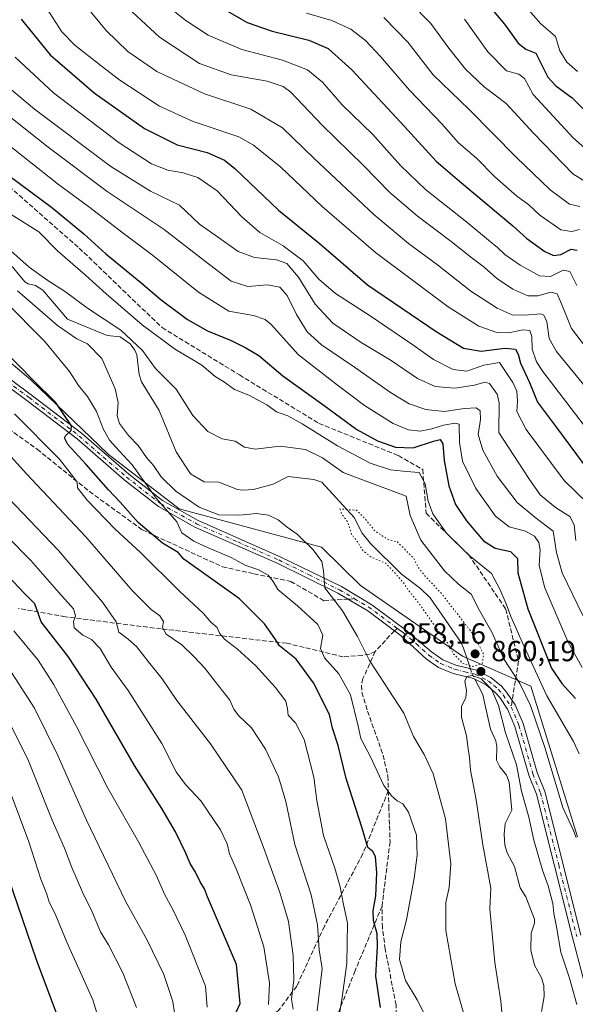
# Model space of a CAD drawing. Units: metres. Extents: x 640847 to 644290, y 4764583 to 4766967.
# Drawn here: x 643590 to 643781, y 4765202 to 4765541 of the extents above; entities that cross this region are included whole.
import ezdxf

# ---------------------------------------------------------------- set-up
doc = ezdxf.new("R2010")
doc.units = ezdxf.units.M
doc.header["$MEASUREMENT"] = 0
for name, pattern in [('DGN Style 3', [2.307223458686699, 1.648016756204785, -0.6592067024819142]), ('DGN Style 4', [2.6384748266838614, 1.318413404963828, -0.6592067024819142, 0.001648016756204785, -0.6592067024819142]), ('DGN Style 5', [1.1536117293433497, 0.4944050268614355, -0.6592067024819142])]:
    doc.linetypes.add(name, pattern=pattern)
for name, color, linetype, lineweight in [('Arbolado forestal CxS', 92, 'Continuous', 0), ('Camino Cxs', 7, 'Continuous', 0), ('Camino eje', 30, 'DGN Style 4', 13), ('Corriente natural lineal', 142, 'Continuous', 13), ('Corriente natural lineal oculto', 9, 'DGN Style 4', 13), ('Curva de nivel maestra', 30, 'Continuous', 30), ('Curva de nivel normal', 30, 'Continuous', 0), ('Curva de nivel normal depresión', 30, 'DGN Style 5', 0), ('Punto de cota en terreno', 7, 'Continuous', 0), ('Rótulo de punto de cota en terreno', 7, 'Continuous', 0), ('Senda', 7, 'DGN Style 3', 0), ('Senda no paivmentada conexión', 7, 'DGN Style 3', 0)]:
    doc.layers.add(name, color=color, linetype=linetype, lineweight=lineweight)
doc.styles.add('Style-Arial', font='txt')

# ---------------------------------------------------------------- blocks, each defined once
blk = doc.blocks.new('*U7')
at = {"layer": 'Arbolado forestal CxS', "color": 92, "linetype": 'Continuous', "lineweight": 0}
blk.add_polyline3d([(643782.1788999997, 4765260.0821, 865.3190999999933), (643766.1821, 4765311.8759, 867.9845999999961), (643742.6546999998, 4765322.235500001, 858.4637999999978), (643707.5308999997, 4765346.476500001, 863.2927000000054), (643694.1045000004, 4765359.726100001, 863.9568), (643645.1687000003, 4765372.9113, 866.6156000000047), (643620.7005000003, 4765391.744899999, 871.9985000000015), (643594.1315000001, 4765417.2689, 874.6092000000064), (643558.5909000002, 4765447.3071, 877.4866000000038), (643534.1237000005, 4765461.432700001, 881.104600000006), (643481.9753000002, 4765475.405099999, 884.5127000000066), (643374.1413000004, 4765511.347100001, 890.4599000000018)], dxfattribs=at)
blk = doc.blocks.new('5PATER')
at = {"layer": 'Punto de cota en terreno', "linetype": 'Continuous', "lineweight": 0}
h = blk.add_hatch(color=51, dxfattribs=at)
edge = h.paths.add_edge_path()
edge.add_ellipse((0, 0), major_axis=(-0.1095731443231308, -0.1110710700762829), ratio=0.9994222409660322, start_angle=0, end_angle=360)

msp = doc.modelspace()

# ---------------------------------------------------------------- linework, layer by layer
at = {"layer": 'Arbolado forestal CxS', "color": 92, "linetype": 'Continuous', "lineweight": 0}
for points in [[(643374.1413000004, 4765511.347100001, 890.4599000000018), (643481.9753000002, 4765475.405099999, 884.5127000000066), (643534.1237000005, 4765461.432700001, 881.104600000006), (643558.5909000002, 4765447.3071, 877.4866000000038), (643594.1315000001, 4765417.2689, 874.6092000000064), (643620.7005000003, 4765391.744899999, 871.9985000000015), (643645.1687000003, 4765372.9113, 866.6156000000047), (643694.1045000004, 4765359.726100001, 863.9568), (643707.5308999997, 4765346.476500001, 863.2927000000054), (643742.6546999998, 4765322.235500001, 858.4637999999978), (643766.1821, 4765311.8759, 867.9845999999961), (643782.1788999997, 4765260.0821, 865.3190999999933)], [(643782.1788999997, 4765260.0821, 865.3190999999933), (643766.1821, 4765311.8759, 867.9845999999961), (643742.6546999998, 4765322.235500001, 858.4637999999978), (643707.5308999997, 4765346.476500001, 863.2927000000054), (643694.1045000004, 4765359.726100001, 863.9568), (643645.1687000003, 4765372.9113, 866.6156000000047), (643620.7005000003, 4765391.744899999, 871.9985000000015), (643594.1315000001, 4765417.2689, 874.6092000000064), (643558.5909000002, 4765447.3071, 877.4866000000038), (643534.1237000005, 4765461.432700001, 881.104600000006), (643481.9753000002, 4765475.405099999, 884.5127000000066), (643374.1413000004, 4765511.347100001, 890.4599000000018)], [(643782.1788999997, 4765260.0821, 865.3190999999933), (643766.1821, 4765311.8759, 867.9845999999961), (643742.6546999998, 4765322.235500001, 858.4637999999978), (643707.5308999997, 4765346.476500001, 863.2927000000054), (643694.1045000004, 4765359.726100001, 863.9568), (643645.1687000003, 4765372.9113, 866.6156000000047), (643620.7005000003, 4765391.744899999, 871.9985000000015), (643594.1315000001, 4765417.2689, 874.6092000000064), (643558.5909000002, 4765447.3071, 877.4866000000038), (643534.1237000005, 4765461.432700001, 881.104600000006), (643481.9753000002, 4765475.405099999, 884.5127000000066), (643374.1413000004, 4765511.347100001, 890.4599000000018)]]:
    msp.add_polyline3d(points, dxfattribs=at)
at = {"layer": 'Camino Cxs', "color": 7, "linetype": 'Continuous', "lineweight": 0}
for points in [[(643785.8000999996, 4765205.350099999, 876.3929000000062), (643780.5301000001, 4765225.4101, 882.1916000000057), (643768.0800999999, 4765274.700099999, 873.1443), (643765.4600999998, 4765281.210100001, 875.1659000000074), (643760.6501000002, 4765298.020099999, 867.7410999999993), (643758.1101000002, 4765304.0001, 863.6877999999997), (643755.4501, 4765307.960100001, 863.2495999999956), (643753.9101, 4765309.7501, 864.7119999999996), (643750.7901, 4765312.4001, 865.7453999999999), (643746.4101, 4765314.5701, 868.6263000000035), (643739.4801000003, 4765316.2601, 862.4790000000067), (643734.4501, 4765318.3101, 861.7722999999969), (643730.1501000002, 4765321.3201, 861.967499999999), (643721.5601000005, 4765329.2401, 862.2834000000003), (643719.7100999998, 4765330.610099999, 862.3653000000049), (643710.1101000002, 4765337.770099999, 863.3571999999986), (643699.7701000003, 4765343.9301, 867.0895000000019), (643678.8701, 4765354.170100001, 870.1983999999939), (643650.5900999998, 4765366.630100001, 871.2958999999975), (643637.9801000003, 4765373.6501, 874.1135000000068), (643626.2001, 4765382.880100001, 878.9636000000029), (643609.9901000002, 4765396.950099999, 882.0832999999985), (643592.7200999996, 4765410.1801, 888.8423999999941), (643560.1300999997, 4765434.340100001, 892.8193000000028)], [(643785.8000999996, 4765205.350099999, 876.3929000000062), (643780.5301000001, 4765225.4101, 882.1916000000057), (643768.0800999999, 4765274.700099999, 873.1443), (643765.4600999998, 4765281.210100001, 875.1659000000074), (643760.6501000002, 4765298.020099999, 867.7410999999993), (643758.1101000002, 4765304.0001, 863.6877999999997), (643755.4501, 4765307.960100001, 863.2495999999956), (643753.9101, 4765309.7501, 864.7119999999996), (643750.7901, 4765312.4001, 865.7453999999999), (643746.4101, 4765314.5701, 868.6263000000035), (643739.4801000003, 4765316.2601, 862.4790000000067), (643734.4501, 4765318.3101, 861.7722999999969), (643730.1501000002, 4765321.3201, 861.967499999999), (643721.5601000005, 4765329.2401, 862.2834000000003), (643719.7100999998, 4765330.610099999, 862.3653000000049), (643710.1101000002, 4765337.770099999, 863.3571999999986), (643699.7701000003, 4765343.9301, 867.0895000000019), (643678.8701, 4765354.170100001, 870.1983999999939), (643650.5900999998, 4765366.630100001, 871.2958999999975), (643637.9801000003, 4765373.6501, 874.1135000000068), (643626.2001, 4765382.880100001, 878.9636000000029), (643609.9901000002, 4765396.950099999, 882.0832999999985), (643592.7200999996, 4765410.1801, 888.8423999999941), (643560.1300999997, 4765434.340100001, 892.8193000000028)], [(643561.6300999997, 4765436.340100001, 890.6729999999952), (643594.2301000003, 4765412.1801, 889.9523000000045), (643611.5701000001, 4765398.890100001, 882.9189999999944), (643627.7901, 4765384.8101, 883.9282999999997), (643639.3601000002, 4765375.7401, 875.8522999999988), (643651.7001, 4765368.870100001, 870.4223000000056), (643679.9301000005, 4765356.440099999, 871.2627999999969), (643700.9600999998, 4765346.130100001, 869.6301999999997), (643711.5000999998, 4765339.850099999, 863.1460999999982), (643723.0500999996, 4765331.2401, 863.0016000000032), (643732.0201000003, 4765323.6801, 862.7525000000023), (643735.9001000002, 4765320.960100001, 861.4472999999998), (643740.4101, 4765319.120100001, 864.1140000000015), (643747.4401000004, 4765317.4001, 875.6300000000047), (643752.4501, 4765314.920100001, 871.5068000000028), (643756.0301000001, 4765311.890100001, 867.4342000000034), (643757.8501000004, 4765309.780099999, 866.1903000000021), (643760.7600999996, 4765305.4301, 868.8653000000049), (643763.4801000003, 4765299.020099999, 871.3546999999963), (643768.3000999996, 4765282.1801, 872.1796000000032), (643770.9401000004, 4765275.630100001, 869.2332000000025), (643783.4301000005, 4765226.1601, 875.1156999999948)], [(643561.6300999997, 4765436.340100001, 890.6729999999952), (643594.2301000003, 4765412.1801, 889.9523000000045), (643611.5701000001, 4765398.890100001, 882.9189999999944), (643627.7901, 4765384.8101, 883.9282999999997), (643639.3601000002, 4765375.7401, 875.8522999999988), (643651.7001, 4765368.870100001, 870.4223000000056), (643679.9301000005, 4765356.440099999, 871.2627999999969), (643700.9600999998, 4765346.130100001, 869.6301999999997), (643711.5000999998, 4765339.850099999, 863.1460999999982), (643723.0500999996, 4765331.2401, 863.0016000000032), (643732.0201000003, 4765323.6801, 862.7525000000023), (643735.9001000002, 4765320.960100001, 861.4472999999998), (643740.4101, 4765319.120100001, 864.1140000000015), (643747.4401000004, 4765317.4001, 875.6300000000047), (643752.4501, 4765314.920100001, 871.5068000000028), (643756.0301000001, 4765311.890100001, 867.4342000000034), (643757.8501000004, 4765309.780099999, 866.1903000000021), (643760.7600999996, 4765305.4301, 868.8653000000049), (643763.4801000003, 4765299.020099999, 871.3546999999963), (643768.3000999996, 4765282.1801, 872.1796000000032), (643770.9401000004, 4765275.630100001, 869.2332000000025), (643783.4301000005, 4765226.1601, 875.1156999999948)]]:
    msp.add_polyline3d(points, dxfattribs=at)
at = {"layer": 'Camino eje', "color": 30, "linetype": 'DGN Style 4', "lineweight": 13, "extrusion": (0.2644038260951181, 0.2482360438344156, 0.9319171010812607), "elevation": 1353932.908588532, "flags": 128}
msp.add_lwpolyline([(3033555.567201687, -3476671.93783636), (3033549.670866355, -3476673.754356961), (3033538.034148672, -3476675.977857586)], dxfattribs=at)
at = {"layer": 'Camino eje', "color": 30, "linetype": 'DGN Style 4', "lineweight": 13}
for points in [[(643510.5982999997, 4765462.181700001, 895.6276000000071), (643513.2651000004, 4765461.520099999, 898.3600000000006), (643519.3850999996, 4765460.4101, 897.0964999999997), (643525.5450999998, 4765459.295100001, 892.3850999999995), (643530.2451, 4765457.780099999, 887.4392999999982), (643535.4501, 4765454.520099999, 885.9480999999943), (643560.8800999997, 4765435.340100001, 891.6500999999989), (643577.1750999996, 4765423.2601, 888.4354000000021), (643593.4751000004, 4765411.1801, 889.1989999999934), (643602.1101000002, 4765404.565099999, 889.2332000000025), (643610.7801000001, 4765397.920100001, 882.4762000000047), (643626.9951, 4765383.845100001, 881.3889000000055), (643638.6700999998, 4765374.6951, 875.0434999999999), (643651.1451000003, 4765367.7501, 870.4101999999986), (643665.2851, 4765361.520099999, 873.2011000000057), (643679.4001000002, 4765355.3051, 870.5850000000064), (643689.8501000004, 4765350.1851, 867.3466999999946), (643700.3651000002, 4765345.030099999, 868.2456999999995), (643705.5351, 4765341.950099999, 863.8847999999998)], [(643720.2807, 4765331.744700001, 862.4195999999939), (643721.3800999997, 4765330.925100001, 862.4128999999957), (643722.3051000005, 4765330.2401, 862.3653000000049), (643726.7901, 4765326.460100001, 863.0963000000047), (643731.0850999998, 4765322.5001, 861.8497000000062), (643735.1750999996, 4765319.6351, 861.5960000000051), (643739.9451000001, 4765317.690099999, 862.8653000000049), (643743.4101, 4765316.845100001, 866.099199999997), (643746.9250999996, 4765315.985099999, 871.8678999999975), (643751.6201, 4765313.6601, 868.4524999999995), (643753.4101, 4765312.145099999, 866.1299), (643754.9700999996, 4765310.8201, 865.8785000000062), (643756.6501000002, 4765308.870100001, 864.1928000000044), (643757.9801000003, 4765306.890100001, 863.497199999998), (643759.4351000005, 4765304.715100001, 866.1110000000045)], [(643759.4351000005, 4765304.715100001, 866.1110000000045), (643762.0651000004, 4765298.520099999, 869.2198999999965), (643766.8800999997, 4765281.6951, 872.796100000007), (643769.5100999996, 4765275.165100001, 871.059699999998), (643775.7550999997, 4765250.4301, 868.1664000000019), (643781.9801000003, 4765225.7851, 878.0576000000001)]]:
    msp.add_polyline3d(points, dxfattribs=at)
at = {"layer": 'Corriente natural lineal', "color": 142, "linetype": 'Continuous', "lineweight": 13, "extrusion": (0.95170050867121, 0.2980415500164884, 0.0737385669695955), "elevation": 2032978.860245763, "flags": 128}
msp.add_lwpolyline([(4355152.593899489, -149457.0344444411), (4355150.833496187, -149456.8098329601), (4355149.051378688, -149456.7132700779)], dxfattribs=at)
at = {"layer": 'Corriente natural lineal', "color": 142, "linetype": 'Continuous', "lineweight": 13, "extrusion": (0.04380508796699446, -0.08407914353012538, 0.9954957618651346), "elevation": -371608.950594619, "flags": 128}
msp.add_lwpolyline([(2772720.553819736, 3911081.583161891), (2772720.553819736, 3911075.574052045)], dxfattribs=at)
at = {"layer": 'Corriente natural lineal', "color": 142, "linetype": 'Continuous', "lineweight": 13}
for points in [[(643587.6229999998, 4765456.279200001, 863.9104999999981), (643592.0366000002, 4765451.050200001, 863.4772999999988), (643593.1770000001, 4765450.325200001, 863.5360999999976), (643595.6930999998, 4765449.694599999, 863.9021000000067), (643598.2862, 4765448.1755, 863.9204000000027), (643606.7356000004, 4765438.2097, 863.1564000000071), (643620.3986999998, 4765432.592, 863.843599999993), (643624.8932999996, 4765432.0636, 865.3365000000049), (643628.2729000002, 4765429.633300001, 865.154800000004), (643629.8537, 4765427.542300001, 864.5201999999991), (643630.5261000004, 4765425.880899999, 864.2740999999952), (643631.3515999997, 4765419.175799999, 862.7258000000003), (643632.1677999999, 4765416.558, 862.3606000000001), (643638.3038999997, 4765406.7128, 862.2992999999988), (643644.0698999995, 4765392.4804, 861.9507000000013), (643649, 4765385, 861.8549999999959), (643653.7408999996, 4765382.193299999, 861.7544000000053), (643658.8071999997, 4765382.052400001, 861.8883999999963), (643665.2526000004, 4765379.607899999, 861.2272999999988), (643667.0719, 4765379.2916, 861.1117999999988), (643670.773, 4765379.5613, 860.9885000000068), (643677.4469, 4765381.4058, 860.5556999999973), (643682.6321, 4765384.0659, 860.8840999999958), (643691.5070000002, 4765382.957400001, 860.3834000000062), (643694.1928000003, 4765382.091499999, 860.6423000000068), (643705.3481999999, 4765369.9356, 859.7114000000003), (643708.1326000001, 4765364.5373, 859.7338000000019), (643711.0027999999, 4765361.012599999, 859.6641999999993), (643721.6939000003, 4765350.3851, 859.3108000000066), (643728.2526000004, 4765345.4441, 859.3316000000051), (643731.4721999997, 4765342.2544, 859.0935000000027), (643742.0685999999, 4765327.0482, 858.531099999993), (643743, 4765325, 858.5855000000012), (643744.3101000005, 4765321.300100001, 858.7942999999941)], [(643749.6105000004, 4765309.048699999, 858.5114999999934), (643749.9811000006, 4765307.347200001, 858.1763000000066), (643752.2668000003, 4765297.130000001, 857.466499999995), (643754.0855, 4765293.073000001, 858.0218000000023), (643754.4765, 4765290.983999999, 858.0025000000023), (643754.3986999998, 4765286.379100001, 857.6119000000036), (643755.4932000004, 4765284.124100001, 857.7210000000051), (643757.8272000002, 4765281.2566, 857.9140999999945), (643758.7284000004, 4765278.818299999, 858.1040999999968), (643759.5908000004, 4765269.2301, 857.6441999999952), (643757.3581999998, 4765264.638499999, 856.9342999999935), (643757.0021000003, 4765260.9816, 856.998000000007), (643757.2495999997, 4765257.1428, 856.7877000000008), (643758.0766000003, 4765254.522, 856.696299999996), (643760.5648999996, 4765249.832400001, 856.7317999999941), (643762.5209999997, 4765242.510399999, 856.3255999999965), (643764.4901999999, 4765239.454700001, 856.6116999999941), (643767.3844, 4765231.712300001, 856.268200000006), (643767.4232999999, 4765230.350000001, 856.1831999999995), (643766.3268999998, 4765226.9483, 856.0614999999962), (643766.1431999998, 4765220.9998, 856.0028000000021), (643767.4771999996, 4765215.871200001, 855.7281999999979), (643769.8579000002, 4765211.479599999, 855.8476999999986), (643770.6460999995, 4765208.879600001, 855.7715999999928), (643770.7257000003, 4765205.104, 855.6110000000045), (643769.8702999996, 4765199.996400001, 855.4657000000008)]]:
    msp.add_polyline3d(points, dxfattribs=at)
at = {"layer": 'Corriente natural lineal oculto', "color": 9, "linetype": 'DGN Style 4', "lineweight": 13, "extrusion": (-0.004261964402142136, 0.01380005528735572, 0.999895691626632), "elevation": 63877.05589055103, "flags": 128}
msp.add_lwpolyline([(643743.1603194827, 4764890.143575715), (643743.6752222179, 4764888.476516969)], dxfattribs=at)
at = {"layer": 'Corriente natural lineal oculto', "color": 9, "linetype": 'DGN Style 4', "lineweight": 13, "extrusion": (0.01268936872343533, -0.02435637732719941, 0.9996228022633817), "elevation": -107038.2962300049, "flags": 128}
msp.add_lwpolyline([(2772687.362701592, 3927263.167035935), (2772687.362701592, 3927261.033308031)], dxfattribs=at)
at = {"layer": 'Curva de nivel maestra', "color": 30, "linetype": 'Continuous', "lineweight": 30, "flags": 128}
for points, elevation in [([(643749.5, 4765548.710100001), (643757.0599999997, 4765539.700099999), (643761.7699999996, 4765533.140100001), (643764.4800000006, 4765531.040100001), (643767.8700000001, 4765529.720100001), (643769.8499999996, 4765525.7401), (643771.9900000002, 4765521.4801), (643774.8200000003, 4765518.4301), (643780.4400000004, 4765514.290100001), (643785.5999999996, 4765509.100099999)], 950), ([(643658.7999999998, 4765545.840100001), (643668.5800000001, 4765540.280099999), (643677.2100000001, 4765537.2501), (643689.79, 4765534.130100001), (643696.4000000004, 4765531.3101), (643704.5700000003, 4765523.9101), (643721.2699999996, 4765505.9801), (643733.6399999997, 4765492.530099999), (643741.5999999996, 4765485.6501), (643760, 4765470.220100001), (643764.79, 4765465.9101), (643771.0300000003, 4765461.4101), (643773.9500000002, 4765460.0601), (643776.4500000002, 4765460.4001), (643780.0800000001, 4765462.200099999), (643782.1399999997, 4765461.9101)], 925), ([(643590.7300000006, 4765541.370100001), (643600.7999999998, 4765529.1501), (643615.8600000005, 4765516.030099999), (643633.2599999999, 4765503.7301), (643644.4900000002, 4765498.200099999), (643654.8300000001, 4765495.5001), (643660.7100000001, 4765492.8301), (643664.2999999998, 4765490.0001), (643679.3099999997, 4765475.670100001), (643693.2199999997, 4765464.420100001), (643709.9299999997, 4765449.9901), (643733.5599999997, 4765433.940099999), (643743.0499999998, 4765428.140100001), (643749.0599999997, 4765427.130100001), (643757.2599999999, 4765428.220100001), (643760.8399999999, 4765427.870100001), (643761.7800000003, 4765426.0801), (643762.5800000001, 4765422.9901), (643765.6799999997, 4765416.4001), (643768.5199999996, 4765409.5801), (643775.0599999997, 4765400.840100001), (643784.1699999999, 4765388.450099999)], 900), ([(643580.6900000004, 4765491.840100001), (643601.1799999997, 4765476.670100001), (643612.3899999997, 4765467.5001), (643619.8899999997, 4765460.6601), (643631.9800000006, 4765450.790100001), (643638.9000000004, 4765444.8201), (643648.0199999996, 4765438.090100001), (643654.9000000004, 4765434.120100001), (643663.0599999997, 4765430.800100001), (643668.0700000003, 4765428.300100001), (643672.5800000001, 4765425.690099999), (643680.7999999998, 4765418.620100001), (643695.0899999999, 4765408.5101), (643706.2999999998, 4765400.1601), (643713.3600000005, 4765396.2601), (643719.6399999997, 4765394.1601), (643725.7000000002, 4765393.860099999), (643732.6900000004, 4765396.1601), (643734.9199999999, 4765396.7501), (643735.8600000005, 4765395.2601), (643736.3899999997, 4765389.4901), (643737.9199999999, 4765380.8101), (643740.2999999998, 4765374.4001), (643744.0199999996, 4765368.7401), (643749.8499999996, 4765361.9101), (643753.8799999999, 4765359.340100001), (643759.2300000006, 4765358.200099999), (643761.6200000001, 4765355.790100001), (643761.6799999997, 4765350.9101), (643765.1900000004, 4765338.4901), (643773.25, 4765318.110099999), (643776.8300000001, 4765312.790100001), (643781.5599999997, 4765307.6601)], 875), ([(643714.4900000002, 4765201.300100001), (643712.8799999999, 4765212.1501), (643713.4199999999, 4765222.450099999), (643713.2800000003, 4765226.7301), (643712.0199999996, 4765231.2301), (643711.9199999999, 4765234.5601), (643712.8700000001, 4765239.790100001), (643713.1399999997, 4765247.620100001), (643712.7000000002, 4765253.2601), (643711.7599999999, 4765254.960100001), (643710.0300000003, 4765256.340100001), (643708.1799999997, 4765263.0601), (643702.6399999997, 4765280.110099999), (643699.8300000001, 4765291.420100001), (643697.8899999997, 4765297.450099999), (643696.8300000001, 4765302.1601), (643691.4000000004, 4765313.0601), (643685.4000000004, 4765321.1801), (643679.6299999999, 4765325.710100001), (643678.0199999996, 4765328.300100001), (643674.4900000002, 4765333.390100001), (643665.9299999997, 4765341.9801), (643646.75, 4765355.530099999), (643644.79, 4765357.9101), (643639.4400000004, 4765361.090100001), (643631.0199999996, 4765368.1501), (643624.8799999999, 4765375.200099999), (643620.7800000003, 4765379.4901), (643613.1200000001, 4765388.170100001), (643606.8200000003, 4765395.040100001), (643605.6399999997, 4765397.3101), (643606.0599999997, 4765398.0601), (643607.9299999997, 4765399.850099999), (643608.0899999999, 4765401.5001), (643602.6399999997, 4765409.6501), (643594.9800000006, 4765417.030099999), (643584.3600000005, 4765427.940099999)], 875), ([(643663.6500000004, 4765197.200099999), (643666.1699999999, 4765202.7601), (643664.9000000004, 4765216.120100001), (643654.9400000004, 4765239.460100001), (643653.8600000005, 4765242.190099999), (643652.3300000001, 4765244.590100001), (643650.7199999997, 4765247.920100001), (643648.9000000004, 4765250.8301), (643647.2999999998, 4765254.700099999), (643643.9000000004, 4765261.720100001), (643639.1799999997, 4765269.790100001), (643629.8300000001, 4765284.540100001), (643616.5499999998, 4765307.4001), (643606.9400000004, 4765322.1501), (643597.6399999997, 4765334.020099999), (643595.4400000004, 4765340.1601), (643591.8200000003, 4765343.860099999), (643586.3200000003, 4765349.700099999)], 900), ([(643604.04, 4765196.300100001), (643596.0199999996, 4765217.7501), (643584.9600000001, 4765250.350099999)], 925)]:
    msp.add_lwpolyline(points, dxfattribs=dict(at, elevation=elevation))
at = {"layer": 'Curva de nivel normal', "color": 30, "linetype": 'Continuous', "lineweight": 0, "flags": 128}
for points, elevation in [([(643787.8099999997, 4765424.869999999), (643780.1799999997, 4765434.91), (643776.7599999999, 4765443.480000001), (643775.1799999997, 4765446.91), (643773.0800000001, 4765447.439999999), (643768.6100000005, 4765446.210000001), (643765.1299999999, 4765446.16), (643760, 4765448.430000001), (643754.3899999997, 4765452.289999999), (643750.1200000001, 4765456.060000001), (643746.0099999999, 4765459.100000001), (643738.7999999998, 4765464.84), (643727.0099999999, 4765473.720000001), (643717.6600000003, 4765481.720000001), (643708.4600000001, 4765491.17), (643694.3499999996, 4765504.939999999), (643683.54, 4765516.310000001), (643680.9900000002, 4765518.24), (643675.4100000003, 4765520.100000001), (643663.0099999999, 4765522.24), (643652.1600000003, 4765526.08), (643638.3399999999, 4765535.220000001), (643622.6299999999, 4765549.880000001)], 915), ([(643637.0999999996, 4765549.27), (643647.1100000005, 4765541.109999999), (643655.1399999997, 4765535.92), (643666.7400000002, 4765530.939999999), (643680.7199999997, 4765527.24), (643689.3499999996, 4765523.960000001), (643694.4199999999, 4765519.66), (643701.2199999997, 4765511.960000001), (643711.75, 4765501.689999999), (643721.2999999998, 4765491.029999999), (643729.8899999997, 4765482.76), (643744.1299999999, 4765471.529999999), (643751.5499999998, 4765465.300000001), (643754.7000000002, 4765462.850000001), (643757.25, 4765460.430000001), (643762.5099999999, 4765456.75), (643769.2100000001, 4765453.060000001), (643772.9199999999, 4765452.880000001), (643777.29, 4765455), (643779.54, 4765454.51), (643782.04, 4765449.76)], 920), ([(643760.0999999996, 4765550.77), (643769.5499999998, 4765539.850000001), (643774.6399999997, 4765535.460000001), (643776.1600000003, 4765530.5), (643778.6100000005, 4765526.58), (643782.2000000002, 4765523.4)], 955), ([(643785.6600000003, 4765400.109999999), (643770.29, 4765420.130000001), (643768.1100000005, 4765423.470000001), (643766.6600000003, 4765427.850000001), (643766.4699999997, 4765432.230000001), (643765.8099999997, 4765434.32), (643763.3799999999, 4765434.49), (643758.5700000003, 4765433.430000001), (643754.4500000002, 4765433.58), (643748.2300000006, 4765435.710000001), (643737.7199999997, 4765442.350000001), (643712.7199999997, 4765461.15), (643694.3899999997, 4765476.9), (643680.1299999999, 4765490.460000001), (643670.7800000003, 4765498.01), (643665.7000000002, 4765500.939999999), (643649.9199999999, 4765506.220000001), (643638.4000000004, 4765511.42), (643624.7300000006, 4765520.359999999), (643618.3600000005, 4765525.33), (643609.2599999999, 4765532.41), (643604.8200000003, 4765537.060000001), (643599.5800000001, 4765545.08)], 905), ([(643612.9400000004, 4765546.140000001), (643620.0300000003, 4765537.529999999), (643627.4699999997, 4765530.230000001), (643637.4699999997, 4765523.42), (643653.8300000001, 4765515.65), (643669.7999999998, 4765510.41), (643680.7400000002, 4765503.939999999), (643691.6200000001, 4765493.449999999), (643712.1200000001, 4765474.189999999), (643724.0700000003, 4765464.189999999), (643734, 4765456.890000001), (643745.5, 4765447.84), (643754.5599999997, 4765441.980000001), (643759.7999999998, 4765439.66), (643763.9400000004, 4765439.539999999), (643769.5800000001, 4765440.02), (643770.6799999997, 4765439.59), (643771.6799999997, 4765437.27), (643772.4400000004, 4765431.550000001), (643774.9800000006, 4765427.039999999), (643784.9000000004, 4765414.960000001)], 910), ([(643724.6500000004, 4765547.15), (643731.7000000002, 4765539.92), (643737.9800000006, 4765531.449999999), (643743.7300000006, 4765524.230000001), (643750.1500000004, 4765518.09), (643757.6799999997, 4765512.310000001), (643767.25, 4765502.100000001), (643777.2199999997, 4765491.779999999), (643780.6799999997, 4765488.130000001), (643786.4000000004, 4765484.619999999)], 940), ([(643688.9400000004, 4765543.480000001), (643697.6399999997, 4765540.939999999), (643704.1799999997, 4765537.930000001), (643709.2599999999, 4765534.100000001), (643714.4299999997, 4765528.550000001), (643724.4400000004, 4765516.91), (643735.5499999998, 4765505.32), (643741.2400000002, 4765498.779999999), (643747.4600000001, 4765493.52), (643753.8300000001, 4765487.140000001), (643761.1900000004, 4765480.640000001), (643765.4400000004, 4765477.5), (643769.25, 4765473.939999999), (643776.4600000001, 4765468.91), (643780.3200000003, 4765468.369999999), (643782.9000000004, 4765469.02)], 930), ([(643783.0700000003, 4765476.92), (643779.4199999999, 4765477.680000001), (643772.8300000001, 4765482.680000001), (643761.1399999997, 4765493.850000001), (643744.9100000003, 4765510.289999999), (643732.5899999999, 4765522.279999999), (643723.8200000003, 4765533.430000001), (643715.54, 4765541.9)], 935), ([(643743.3399999999, 4765541.390000001), (643751.4100000003, 4765530.130000001), (643757.7699999996, 4765523.619999999), (643761.9900000002, 4765522.51), (643763.9800000006, 4765520.980000001), (643767.0300000003, 4765515.52), (643780.7300000006, 4765500.600000001), (643788.8499999996, 4765493.279999999)], 945), ([(643588.6600000003, 4765528.350000001), (643601.8499999996, 4765516.039999999), (643624.5099999999, 4765498.789999999), (643635.5800000001, 4765491.58), (643641.25, 4765489.460000001), (643646.4900000002, 4765488.529999999), (643651.54, 4765486.92), (643658.1699999999, 4765482.279999999), (643666.7000000002, 4765473.350000001), (643672.9199999999, 4765468.029999999), (643680.9600000001, 4765463.41), (643687.8300000001, 4765458.180000001), (643693.1600000003, 4765451.949999999), (643698.9000000004, 4765446.939999999), (643710.9299999997, 4765439.310000001), (643725.5700000003, 4765429.33), (643732.7000000002, 4765424.26), (643739.4199999999, 4765420.859999999), (643744.1500000004, 4765420.279999999), (643750.0199999996, 4765422.350000001), (643755.4400000004, 4765423.24), (643760.0199999996, 4765416.42), (643761.3300000001, 4765413.439999999), (643761.5999999996, 4765410.02), (643761.3099999997, 4765406.41), (643764.5999999996, 4765400.16), (643777.5999999996, 4765382.66), (643785.7300000006, 4765374.789999999)], 895), ([(643585.2999999998, 4765518.960000001), (643595.4000000004, 4765510.4), (643621.5899999999, 4765490.67), (643635.3300000001, 4765482.24), (643645.2100000001, 4765477.430000001), (643652.1299999999, 4765470.84), (643658.7400000002, 4765466.210000001), (643665.4800000006, 4765461.439999999), (643671.0599999997, 4765459.33), (643678.6900000004, 4765458.529999999), (643682.2100000001, 4765457.32), (643686.2199999997, 4765452.59), (643691.9000000004, 4765443.279999999), (643698.0300000003, 4765436.75), (643707.7800000003, 4765430.17), (643718.0800000001, 4765423.92), (643727.1900000004, 4765417.699999999), (643733.2199999997, 4765415.050000001), (643740.0199999996, 4765414.4), (643746.75, 4765415.42), (643750.3499999996, 4765416.430000001), (643751.9299999997, 4765416.08), (643754.5499999998, 4765412.4), (643755.2400000002, 4765409.390000001), (643755.1600000003, 4765399.220000001), (643765.4400000004, 4765383.32), (643769.3300000001, 4765377.76), (643774.6900000004, 4765373.359999999), (643779.5800000001, 4765370.24), (643781.1100000005, 4765367.439999999), (643781.6799999997, 4765362.050000001)], 890), ([(643579.3499999996, 4765513.77), (643600.0599999997, 4765497.300000001), (643620.3899999997, 4765482.130000001), (643639.9400000004, 4765469.029999999), (643653.7300000006, 4765458.300000001), (643663.0599999997, 4765451.24), (643668.7699999996, 4765449.449999999), (643675.5499999998, 4765449.960000001), (643679.7699999996, 4765449.16), (643682.29, 4765446.33), (643685.4900000002, 4765439.74), (643689.1500000004, 4765433.76), (643694.1799999997, 4765429.300000001), (643705.54, 4765421.689999999), (643717.9000000004, 4765412.9), (643724.2999999998, 4765409.060000001), (643730.0499999998, 4765407.039999999), (643736.3799999999, 4765406.430000001), (643743.3300000001, 4765407.460000001), (643747.3099999997, 4765407.640000001), (643748.7400000002, 4765406.630000001), (643748.8099999997, 4765403.59), (643748.04, 4765398.439999999), (643749.5999999996, 4765393.140000001), (643754.6299999999, 4765384.199999999), (643761.4600000001, 4765375.039999999), (643767.5, 4765370.08), (643773.8600000005, 4765365.24), (643775.0300000003, 4765357.869999999), (643776.9699999997, 4765350.890000001), (643784.1600000003, 4765336)], 885), ([(643575.9000000004, 4765506.460000001), (643603.6200000001, 4765484.480000001), (643614.3700000001, 4765476.560000001), (643625.3899999997, 4765468.060000001), (643635.9800000006, 4765460.220000001), (643651.79, 4765447.5), (643662.25, 4765440.939999999), (643670.7400000002, 4765439.460000001), (643674.7699999996, 4765438.09), (643676.8600000005, 4765436.279999999), (643686.2699999996, 4765425.869999999), (643699.0099999999, 4765415.890000001), (643708.9800000006, 4765408.460000001), (643718.7800000003, 4765402.32), (643724.0499999998, 4765400.060000001), (643728.0499999998, 4765399.66), (643732.0499999998, 4765400.380000001), (643736.1299999999, 4765401.720000001), (643740.0800000001, 4765402.430000001), (643741.54, 4765402.08), (643741.6600000003, 4765395.730000001), (643742.7000000002, 4765389.34), (643747.29, 4765379.9), (643753.9800000006, 4765370.34), (643758.6900000004, 4765366.720000001), (643764.3700000001, 4765365.17), (643767.4500000002, 4765363.51), (643768.9699999997, 4765361.359999999), (643769.4199999999, 4765358.810000001), (643769.0300000003, 4765353.42), (643770.9900000002, 4765345.720000001), (643778.8799999999, 4765327.27), (643783.8300000001, 4765318.33)], 880), ([(643584.2800000003, 4765476.08), (643596.8799999999, 4765468.25), (643603.3300000001, 4765461.699999999), (643612.9299999997, 4765453.350000001), (643619.9699999997, 4765446.859999999), (643632.4100000003, 4765436.17), (643643.5700000003, 4765427.939999999), (643652.9400000004, 4765422.289999999), (643657.5899999999, 4765418.480000001), (643660.3600000005, 4765416.710000001), (643664.1500000004, 4765413.99), (643669.1100000005, 4765412.060000001), (643675.29, 4765408.65), (643678.6600000003, 4765406.279999999), (643682.54, 4765404.9), (643687.4900000002, 4765402.189999999), (643699.5800000001, 4765394.57), (643710.8600000005, 4765388.57), (643717.9100000003, 4765386.300000001), (643723.3700000001, 4765385.76), (643727.7300000006, 4765385.460000001), (643729.8399999999, 4765381.560000001), (643730.8399999999, 4765375.560000001), (643732.4699999997, 4765371.199999999), (643737.1900000004, 4765364.58), (643744.7999999998, 4765356.930000001), (643752.6600000003, 4765350.680000001), (643755.5099999999, 4765345.310000001), (643757.7000000002, 4765340.27), (643759.3099999997, 4765335.869999999), (643763.3300000001, 4765326.76), (643771.6500000004, 4765308.57), (643780.8200000003, 4765292.880000001), (643782.8200000003, 4765288.65)], 870), ([(643587.1799999997, 4765461.66), (643593.5300000003, 4765456.100000001), (643599.6299999999, 4765451.640000001), (643606, 4765447.59), (643613.5599999997, 4765441.91), (643625.0300000003, 4765434.42), (643632.4800000006, 4765427.41), (643637.0099999999, 4765421.24), (643644.0800000001, 4765414.039999999), (643649.8499999996, 4765405.02), (643654.9600000001, 4765399.460000001), (643659.9800000006, 4765397.02), (643664.4000000004, 4765396.199999999), (643667.6100000005, 4765394.130000001), (643671.3399999999, 4765393.439999999), (643679.9500000002, 4765394.52), (643688.6200000001, 4765393.34), (643694.4199999999, 4765390.449999999), (643701.5700000003, 4765385.449999999), (643710.9699999997, 4765381.82), (643718.0599999997, 4765379.26), (643723.2999999998, 4765377.210000001), (643724.6200000001, 4765370.619999999), (643728.3600000005, 4765362.15), (643736.4699999997, 4765351.529999999), (643741.2800000003, 4765346.970000001), (643745.6799999997, 4765343.59), (643748.54, 4765337.92), (643752.7000000002, 4765330.439999999), (643757.04, 4765321.100000001), (643762.3700000001, 4765312.76), (643766.0700000003, 4765305.220000001), (643771.0599999997, 4765290.439999999), (643777.1699999999, 4765270.119999999), (643780.7300000006, 4765262.449999999), (643781.7999999998, 4765259.789999999)], 865), ([(643744.2999999998, 4765195.119999999), (643740.1500000004, 4765209.449999999), (643736.8799999999, 4765227.789999999), (643736.9299999997, 4765237.449999999), (643738.04, 4765242.619999999), (643738.6399999997, 4765250.789999999), (643736.8600000005, 4765266.27), (643732.5499999998, 4765281.699999999), (643729.4400000004, 4765288.42), (643725.75, 4765294.619999999), (643722.4900000002, 4765302.550000001), (643710.6299999999, 4765320.689999999), (643706.5499999998, 4765328.939999999), (643701.3899999997, 4765337.850000001), (643695.2800000003, 4765345.76), (643694.8499999996, 4765351.52), (643694.25, 4765354.800000001), (643691.3099999997, 4765358.800000001), (643685.7599999999, 4765364.17), (643682.2599999999, 4765366.65), (643679.2300000006, 4765369.08), (643675.9199999999, 4765370.74), (643671.7999999998, 4765371.310000001), (643666.0700000003, 4765370.699999999), (643658.7800000003, 4765370.82), (643652.0599999997, 4765373.439999999), (643643.9800000006, 4765378.930000001), (643639, 4765383.960000001), (643636.2599999999, 4765387.76), (643633.8600000005, 4765390.539999999), (643631, 4765394.710000001), (643627.6799999997, 4765398.189999999), (643624.5899999999, 4765402.24), (643623.7800000003, 4765404.9), (643624.1299999999, 4765409.439999999), (643623.0700000003, 4765414.17), (643618.5, 4765424.67), (643613.6200000001, 4765429.720000001), (643609.9299999997, 4765431.41), (643603.3200000003, 4765436.039999999), (643589.5, 4765447.880000001)], 865), ([(643731.6699999999, 4765195.07), (643727.0599999997, 4765204.01), (643723.0499999998, 4765210.58), (643720.9800000006, 4765217.789999999), (643721.4500000002, 4765223.960000001), (643723.3499999996, 4765231.480000001), (643726, 4765245.82), (643727.0700000003, 4765253.74), (643726.8799999999, 4765260.609999999), (643724.0899999999, 4765268.480000001), (643722.0999999996, 4765271.42), (643720.1200000001, 4765272.430000001), (643718.3399999999, 4765274.07), (643715.5800000001, 4765277.710000001), (643711.0300000003, 4765287.550000001), (643707.6299999999, 4765293.9), (643706.7999999998, 4765298.109999999), (643704.1200000001, 4765308.91), (643700.1100000005, 4765316.16), (643695.1399999997, 4765321.640000001), (643693.7699999996, 4765324.810000001), (643694.5599999997, 4765329.439999999), (643692.8200000003, 4765333.050000001), (643685.8200000003, 4765339.529999999), (643679.1200000001, 4765345.180000001), (643677.4600000001, 4765347.850000001), (643675.7400000002, 4765350.130000001), (643672.1900000004, 4765352.060000001), (643668.0899999999, 4765353.4), (643663.0300000003, 4765356.140000001), (643654.9100000003, 4765359.600000001), (643650.1799999997, 4765361.789999999), (643646.0800000001, 4765364.600000001), (643644.3099999997, 4765368.42), (643637.2699999996, 4765376.630000001), (643629.0300000003, 4765388), (643624.4800000006, 4765392.84), (643621.2000000002, 4765396.58), (643619.1600000003, 4765400.210000001), (643616.6799999997, 4765406.390000001), (643613.6500000004, 4765411.57), (643610.4699999997, 4765415.32), (643607.4500000002, 4765420.119999999), (643598.8200000003, 4765430.560000001), (643585.0499999998, 4765444.439999999)], 870), ([(643700.4699999997, 4765199.859999999), (643701.2000000002, 4765204.730000001), (643702.9000000004, 4765216.609999999), (643703.0599999997, 4765230.32), (643701.5599999997, 4765237.390000001), (643700.6100000005, 4765242.789999999), (643698.7400000002, 4765249.24), (643694.7999999998, 4765260.480000001), (643692.5599999997, 4765272.58), (643691.4800000006, 4765280.529999999), (643688.1500000004, 4765293.539999999), (643685.2100000001, 4765299.26), (643682.6399999997, 4765301.930000001), (643682.4600000001, 4765304.140000001), (643681.7999999998, 4765306.75), (643678.2100000001, 4765311.600000001), (643671.5199999996, 4765318.9), (643665.2800000003, 4765324.66), (643660.79, 4765328.029999999), (643659.0700000003, 4765330.130000001), (643658.1799999997, 4765332.060000001), (643656.0599999997, 4765333.92), (643653.5099999999, 4765336.84), (643645.2599999999, 4765344.539999999), (643631.8300000001, 4765357.880000001), (643623.1699999999, 4765365.890000001), (643613.4400000004, 4765375.880000001), (643610.1100000005, 4765380.09), (643610.0199999996, 4765382.130000001), (643608.7599999999, 4765383.810000001), (643603.9400000004, 4765389.99), (643588.4900000002, 4765405.539999999)], 880), ([(643692.6100000005, 4765200.210000001), (643694.3600000005, 4765214.730000001), (643693.3200000003, 4765221.119999999), (643692.7999999998, 4765229.789999999), (643690.6200000001, 4765240.119999999), (643685, 4765257.4), (643681.8300000001, 4765272.210000001), (643679.3399999999, 4765280.730000001), (643674.8799999999, 4765290.26), (643670, 4765297.57), (643665.6200000001, 4765301.74), (643664.0099999999, 4765303.960000001), (643662.6299999999, 4765307.07), (643657.54, 4765313.439999999), (643653.9600000001, 4765318.100000001), (643650.1600000003, 4765322.060000001), (643646.0700000003, 4765326.100000001), (643640.6299999999, 4765329.779999999), (643639.4400000004, 4765332.109999999), (643639.7599999999, 4765334.109999999), (643638.4500000002, 4765336.07), (643635.5, 4765338.279999999), (643629.0899999999, 4765344.74), (643612.9900000002, 4765363.220000001), (643592.5899999999, 4765385), (643585.2800000003, 4765393.09)], 885), ([(643684.3799999999, 4765200.77), (643683.75, 4765204.140000001), (643684.5999999996, 4765210.880000001), (643684.4100000003, 4765219.26), (643682.7400000002, 4765230.9), (643679.8399999999, 4765240.91), (643674.0800000001, 4765256.74), (643666.7000000002, 4765276.119999999), (643655.9800000006, 4765292.08), (643644.3600000005, 4765306.949999999), (643639.3200000003, 4765314.390000001), (643634.54, 4765320.27), (643630.4199999999, 4765325.5), (643627.5999999996, 4765328.109999999), (643624.4299999997, 4765330.439999999), (643623.4299999997, 4765334.02), (643618.7300000006, 4765340.82), (643603.5700000003, 4765358.619999999), (643591.2599999999, 4765371.5), (643584.1200000001, 4765378.960000001)], 890), ([(643675.9299999997, 4765202.390000001), (643676.1900000004, 4765209.720000001), (643674.3300000001, 4765222.199999999), (643669.8399999999, 4765236.26), (643664.7400000002, 4765249.07), (643662.4299999997, 4765254.230000001), (643661.6500000004, 4765257.689999999), (643659.3700000001, 4765262.41), (643652.6299999999, 4765272.449999999), (643647.3300000001, 4765278.02), (643644.0999999996, 4765282.369999999), (643639.2300000006, 4765292.210000001), (643627.6200000001, 4765310.34), (643621.7699999996, 4765318.480000001), (643617.9400000004, 4765324.83), (643614.9900000002, 4765327.890000001), (643611.9600000001, 4765329.480000001), (643609.0700000003, 4765331.949999999), (643608.7300000006, 4765334.109999999), (643609.5099999999, 4765336.109999999), (643608.8300000001, 4765338.539999999), (643603.6799999997, 4765344.130000001), (643594.0599999997, 4765355.109999999), (643585.7999999998, 4765363.52)], 895), ([(643588.2199999997, 4765330.930000001), (643596.6200000001, 4765320.810000001), (643601.9000000004, 4765312.59), (643609.8499999996, 4765297.980000001), (643620.5999999996, 4765276.82), (643631.1399999997, 4765258.32), (643637.3799999999, 4765246.600000001), (643640.0999999996, 4765240.32), (643642.9800000006, 4765235.039999999), (643647.2199999997, 4765226.189999999), (643654.1600000003, 4765208.67), (643654.8200000003, 4765201.41)], 905), ([(643643.5300000003, 4765199.539999999), (643642.9400000004, 4765203.430000001), (643639.8399999999, 4765212.680000001), (643634.04, 4765224.77), (643626.7300000006, 4765237.970000001), (643613.1799999997, 4765265.970000001), (643603.4400000004, 4765288.050000001), (643595.3200000003, 4765304.34), (643585.3300000001, 4765319.75)], 910), ([(643781.9699999997, 4765202.369999999), (643779.4299999997, 4765211.470000001), (643776.4900000002, 4765220.369999999), (643774.9900000002, 4765229.100000001), (643774.1100000005, 4765233.689999999), (643773.7000000002, 4765237.100000001), (643772.1600000003, 4765243.230000001), (643770.2300000006, 4765248.550000001), (643767.1600000003, 4765258.890000001), (643765.4600000001, 4765266.789999999), (643762.9800000006, 4765275.789999999), (643761.2199999997, 4765284.779999999), (643757.5, 4765295.779999999), (643755.0300000003, 4765305.27), (643752.6699999999, 4765310.9), (643749.0700000003, 4765314.460000001), (643745.9600000001, 4765315.550000001), (643744.1799999997, 4765315.16), (643743.5099999999, 4765313.640000001), (643744, 4765310.449999999), (643743.75, 4765307.92), (643742.3600000005, 4765304.970000001), (643742.3399999999, 4765301.24), (643744.0300000003, 4765294.779999999), (643744.6200000001, 4765290.32), (643745.1200000001, 4765287.289999999), (643745.4600000001, 4765283), (643747.3899999997, 4765272.789999999), (643749.6399999997, 4765257.24), (643752.3499999996, 4765242.42), (643752.0300000003, 4765235.32), (643753.7599999999, 4765216.83), (643755.79, 4765203.52), (643756.2199999997, 4765199.75)], 860), ([(643586.5800000001, 4765299.77), (643593.0999999996, 4765286.74), (643601.4800000006, 4765265.779999999), (643605.7100000001, 4765256.119999999), (643608.2000000002, 4765249.460000001), (643611.8700000001, 4765240.980000001), (643615.0800000001, 4765234.480000001), (643618.0199999996, 4765227.41), (643620.7999999998, 4765222.859999999), (643625.7300000006, 4765213.27), (643630.4100000003, 4765201.359999999)], 915), ([(643618.8899999997, 4765192.699999999), (643615.4299999997, 4765203.930000001), (643606.5199999996, 4765223.859999999), (643602.4199999999, 4765233.539999999), (643600.4199999999, 4765237.560000001), (643599.5800000001, 4765240.359999999), (643597.5700000003, 4765245.449999999), (643593.3600000005, 4765258.32), (643587.0300000003, 4765275.529999999)], 920)]:
    msp.add_lwpolyline(points, dxfattribs=dict(at, elevation=elevation))
at = {"layer": 'Curva de nivel normal depresión', "color": 30, "linetype": 'DGN Style 5', "lineweight": 0, "elevation": 860, "flags": 128}
msp.add_lwpolyline([(643700.4600000001, 4765372.850000001), (643701.1500000004, 4765371.119999999), (643703.1299999999, 4765368.439999999), (643704.4299999997, 4765364.15), (643706.8200000003, 4765361.130000001), (643708.4199999999, 4765358.480000001), (643711.1600000003, 4765356.359999999), (643716.2300000006, 4765354.16), (643718.7300000006, 4765351.59), (643722.3399999999, 4765347.4), (643724.3700000001, 4765344.430000001), (643727.4299999997, 4765340.720000001), (643733.8700000001, 4765331.529999999), (643737.7599999999, 4765326.380000001), (643739.5800000001, 4765322.980000001), (643742.8399999999, 4765319.630000001), (643746.2000000002, 4765318.699999999), (643749.4400000004, 4765319.619999999), (643749.9600000001, 4765322.83), (643746.0899999999, 4765330.029999999), (643735.5099999999, 4765343.680000001), (643729.6200000001, 4765349.92), (643727.2199999997, 4765353.08), (643725.7800000003, 4765355.939999999), (643720.2300000006, 4765361.52), (643717.04, 4765362.300000001), (643712.5999999996, 4765365.199999999), (643708.6200000001, 4765370.109999999), (643706.2000000002, 4765372.430000001), (643700.4600000001, 4765372.850000001)], dxfattribs=at)
at = {"layer": 'Senda', "color": 7, "linetype": 'DGN Style 3', "lineweight": 0, "extrusion": (0.1136137300924115, 0.1213368107607438, 0.98608787574379), "elevation": 652195.7699635652, "flags": 128}
msp.add_lwpolyline([(2787189.628452702, -3863802.391992901), (2787189.628452702, -3863792.53065157)], dxfattribs=at)
at = {"layer": 'Senda', "color": 7, "linetype": 'DGN Style 3', "lineweight": 0}
for points in [[(643509.0963000003, 4765546.778700001, 906.4416000000057), (643534.4961000001, 4765532.887900001, 899.9658999999956), (643553.1495000003, 4765523.3629, 893.7593000000053), (643561.0869000005, 4765518.600299999, 902.6658000000025), (643563.8651000002, 4765509.0755, 903.5788999999932), (643571.0088999998, 4765497.5659, 895.2902999999933), (643610.6964999996, 4765462.640900001, 900.430600000007), (643639.2713000001, 4765435.2565, 897.6502999999939), (643665.8620999996, 4765418.9847, 893.9579999999987), (643693.2465000004, 4765402.3159, 894.8983000000007), (643720.6309000002, 4765391.203299999, 894.0062000000034), (643728.9653000003, 4765386.4407, 889.7912000000069), (643730.1558999997, 4765371.3595, 891.4293000000034), (643744.8403000003, 4765357.072100001, 891.8209999999963), (643757.5403000005, 4765338.4189, 889.1747000000032), (643761.9058999997, 4765320.5595, 880.4438999999984), (643759.7759999996, 4765306.9012, 867.4363000000012)], [(643482.7521000003, 4765442.913100001, 898.4587999999932), (643499.1611000003, 4765438.9341, 901.2921999999963), (643522.4445000002, 4765437.611300001, 901.1300000000047), (643544.9341000002, 4765428.615499999, 901.545299999998), (643560.8091000002, 4765420.942299999, 893.3202000000019), (643573.2445, 4765409.8301, 895.3962000000029), (643596.2632999998, 4765393.4257, 889.9795000000014), (643614.2550999997, 4765378.8737, 886.7541999999958), (643632.5115, 4765365.644500001, 882.984700000001), (643660.0280999999, 4765352.944300001, 880.7755999999937), (643670.8759000005, 4765350.563300001, 876.9521999999997), (643683.5761000002, 4765347.917300001, 872.9918000000034), (643694.9530999997, 4765341.3029, 872.6263999999937), (643703.3210000005, 4765341.8147, 864.480899999995)], [(643712.6101000002, 4765323.850099999, 864.001099999994), (643710.6201, 4765322.9101, 864.9906999999948), (643708.1401000004, 4765322.470100001, 866.118100000007), (643701.6101000002, 4765321.9901, 868.431700000001), (643682.2301000003, 4765326.640100001, 875.5969999999943), (643638.9600999998, 4765331.600099999, 896.5690000000033), (643605.9801000003, 4765335.7601, 910.7964000000065), (643589.8201000001, 4765338.600099999, 916.2838000000047)], [(643712.6101000002, 4765323.850099999, 864.001099999994), (643708.4101, 4765314.4901, 867.0847000000067), (643707.8501000004, 4765312.1801, 867.5051999999997), (643708.0100999996, 4765309.780099999, 868.3953000000038), (643709.9401000004, 4765303.340100001, 874.3476999999986), (643715.3400999998, 4765288.200099999, 870.5418000000063), (643716.9700999996, 4765280.920100001, 871.7434000000068), (643717.1253000004, 4765275.9045, 874.0690000000033), (643717.2901, 4765270.5801, 880.4945000000008), (643717.5500999996, 4765263.8201, 881.2212000000001), (643717.7301000003, 4765258.370100001, 875.0657999999967), (643714.9600999998, 4765236.2401, 879.3138000000035)], [(643717.1253000004, 4765275.9045, 874.0690000000033), (643708.3444999997, 4765254.149700001, 884.3647000000057), (643695.1152999997, 4765229.278899999, 889.6830000000045), (643685.5903000003, 4765208.6413, 896.8050999999978), (643679.2402999997, 4765200.174699999, 897.4526999999945), (643662.8361000001, 4765190.1205, 909.5144), (643645.3734999998, 4765177.9497, 922.1661000000023), (643626.3234999999, 4765166.3079, 922.7743999999948), (643611.5069000004, 4765155.724500001, 932.5706000000064), (643604.0985000003, 4765141.9663, 929.7544000000053), (643612.5651000004, 4765121.328700001, 928.7786000000051), (643635.8485000003, 4765091.166099999, 948.1803999999975), (643659.1319000004, 4765064.178500001, 954.4285999999993), (643671.3026999999, 4765044.0703, 959.6156000000047), (643686.1195, 4765020.2577, 959.5022000000026), (643688.6098999997, 4765014.371099999, 961.3261000000057)], [(643714.9600999998, 4765236.2401, 879.3138000000035), (643705.6986999996, 4765213.9331, 892.575100000002), (643697.2319, 4765192.7663, 895.4156999999979), (643687.7068999996, 4765172.128699999, 896.7140999999974), (643680.8277000004, 4765160.4871, 899.9541000000027), (643691.4111000003, 4765150.962099999, 904.8303000000016), (643710.4611000001, 4765131.382900001, 913.734500000006), (643728.9820999998, 4765107.041099999, 913.0970999999992), (643741.6821, 4765086.932700001, 923.8497000000062), (643757.6529000001, 4765064.961300001, 929.5348999999987), (643761.4801000003, 4765055.530099999, 935.2887000000047), (643768.0100999996, 4765034.8301, 927.848100000003), (643774.8300999999, 4765011.1801, 934.5086000000011), (643779.7100999998, 4764990.290100001, 948.8913999999932), (643781.8201000001, 4764978.140100001, 940.1128999999928)], [(643782.4278999995, 4765119.7411, 880.6157999999997), (643773.4321, 4765129.795299999, 888.9995999999956), (643762.3197, 4765140.9079, 882.8757000000041), (643757.5571, 4765148.316299999, 876.107600000003), (643743.5153000001, 4765157.616900001, 890.3600000000006), (643741.4801000003, 4765162.670100001, 881.0332000000053), (643738.3400999998, 4765166.5701, 880.3910000000034), (643734.2901, 4765170.140100001, 877.5099999999949), (643727.7500999998, 4765175.290100001, 873.9556000000011), (643723.9001000002, 4765178.870100001, 885.0773999999947), (643722.3501000004, 4765180.780099999, 887.8672999999982), (643721.1401000004, 4765182.790100001, 888.0124999999971), (643720.3501000004, 4765184.940099999, 884.5610000000015), (643720.0301000001, 4765187.2501, 880.1061000000045), (643719.7801000001, 4765202.130100001, 877.311600000001), (643716.0601000005, 4765221.390100001, 885.7850999999937), (643715.0800999999, 4765228.8101, 887.7085999999982), (643714.9600999998, 4765236.2401, 879.3138000000035)]]:
    msp.add_polyline3d(points, dxfattribs=at)
at = {"layer": 'Senda no paivmentada conexión', "color": 7, "linetype": 'DGN Style 3', "lineweight": 0, "extrusion": (0.2590359173270936, 0.0158409570552429, 0.9657377789100338), "elevation": 243064.7171462239, "flags": 128}
msp.add_lwpolyline([(4717164.810334015, -901173.1349452382), (4717164.810334015, -901175.4318795381)], dxfattribs=at)
at = {"layer": 'Senda no paivmentada conexión', "color": 7, "linetype": 'DGN Style 3', "lineweight": 0, "extrusion": (-0.03507404298065372, -0.02727296214840224, 0.9990125109550146), "elevation": -151681.0171204801, "flags": 128}
msp.add_lwpolyline([(-3366736.957556383, 3429991.0070242), (-3366736.957556383, 3429989.708344913)], dxfattribs=at)
at = {"layer": 'Senda no paivmentada conexión', "color": 7, "linetype": 'DGN Style 3', "lineweight": 0, "extrusion": (-0.07917511744194003, -0.5077287316726059, 0.8578711067591577), "elevation": -2469708.836307465, "flags": 128}
msp.add_lwpolyline([(-98154.97465309952, 4124740.128672512), (-98154.97465309952, 4124737.549590097)], dxfattribs=at)

# ---------------------------------------------------------------- block references
at = {"layer": 'Arbolado forestal CxS', "color": 92, "linetype": 'Continuous', "lineweight": 0}
msp.add_blockref('*U7', (0, 0), dxfattribs=at)
at = {"layer": 'Punto de cota en terreno', "color": 7, "linetype": 'Continuous', "lineweight": 0, "xscale": 10, "yscale": 10, "zscale": 10}
for p in [(643747, 4765323, 858.1600000000036), (643749.0099999999, 4765316.949999999, 860.1900000000023)]:
    msp.add_blockref('5PATER', p, dxfattribs=at)

# ---------------------------------------------------------------- texts
at = {"layer": 'Rótulo de punto de cota en terreno', "color": 7, "linetype": 'Continuous', "lineweight": 0, "style": 'Style-Arial'}
for s, p in [('858,16', (643721.5672000004, 4765326.527799999)), ('860,19', (643752.5378000002, 4765320.477800001))]:
    msp.add_text(s, height=7.000000000000002, dxfattribs=at).set_placement(p)

doc.saveas('drawing.dxf')
